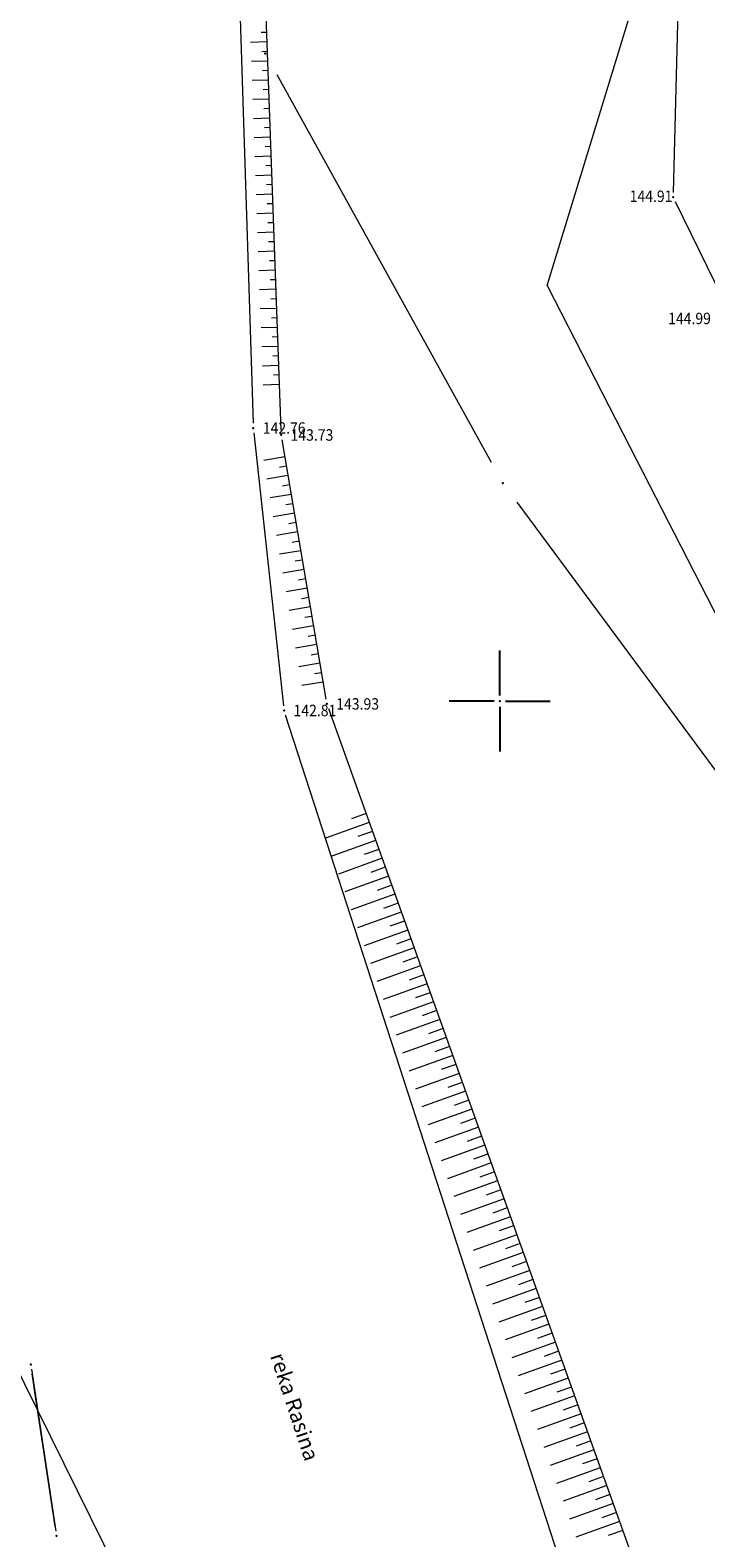
# Model space of a CAD drawing. Units: millimetres. Extents: x 7527845 to 7528315, y 4826905 to 4827525.
# Drawn here: x 7528175 to 7528211, y 4827056 to 4827135 of the extents above; entities that cross this region are included whole.
import ezdxf
from ezdxf.enums import TextEntityAlignment as Align

# ---------------------------------------------------------------- set-up
doc = ezdxf.new("R2010")
doc.units = ezdxf.units.MM
doc.header["$LTSCALE"] = 0.5
doc.header["$PDSIZE"] = 0.03
for name, color, linetype, lineweight in [('100_Granica_KO', 3, 'Continuous', 13), ('101_Parcele_granice', 7, 'Continuous', 13), ('107_Detalj_linije', 1, 'Continuous', 13), ('108_Topografski_znaci', 1, 'Continuous', 13), ('114_Gasovod', 3, 'Continuous', 13), ('121_Detaljne_tacke_kote', 32, 'Continuous', 13), ('124_Geo_tekst', 1, 'Continuous', 13)]:
    doc.layers.add(name, color=color, linetype=linetype, lineweight=lineweight)
for name, color, linetype in [('115_Katastarske_tacke', 7, 'Continuous'), ('120_Detaljne_tacke', 7, 'Continuous'), ('Opis Lista', 7, 'Continuous'), ('Opis_lista', 7, 'Continuous')]:
    doc.layers.add(name, color=color, linetype=linetype)
doc.styles.add('kote', font='geodet__.shx')
doc.styles.add('oznake', font='yusimc.shx')

# ---------------------------------------------------------------- blocks, each defined once
blk = doc.blocks.new('T1')
at = {"linetype": 'Continuous'}
blk.add_point((0, 0), dxfattribs=at)
blk.add_attdef('OZN-TAC', (0, 0), '', height=2)
blk = doc.blocks.new('KRSTIC')
at = {"layer": 'Opis Lista'}
for p, q in [((0, 0.6), (0, 5.3)), ((0.6, 0), (5.3, 0)), ((-0.6, 0), (-5.3, 0)), ((0, -0.6), (0, -5.3))]:
    blk.add_line(p, q, dxfattribs=at)
blk.add_point((0, 0), dxfattribs=at)

msp = doc.modelspace()

# ---------------------------------------------------------------- linework, layer by layer
at = {"layer": '100_Granica_KO', "linetype": 'Continuous'}
for p, q in [((7528176.635, 4827056.644), (7528175.425, 4827064.666)), ((7528176.523, 4827057.386), (7528175.537, 4827063.924))]:
    msp.add_line(p, q, dxfattribs=at)
at = {"layer": '101_Parcele_granice', "linetype": 'Continuous'}
for p, q in [((7528188.285, 4827132.916, -5.415), (7528199.555, 4827112.544, -5.325)), ((7528200.903, 4827110.445, -5.309), (7528215.377, 4827090.885, -5.091))]:
    msp.add_line(p, q, dxfattribs=at)
at = {"layer": '101_Parcele_granice'}
msp.add_line((7528175.387, 4827064.913), (7528176.673, 4827056.397), dxfattribs=at)
at = {"layer": '107_Detalj_linije'}
for p, q in [((7528186.124, 4827143.225, 142.764), (7528187.04, 4827114.593, 142.763)), ((7528187.452, 4827143.021, 143.683), (7528188.498, 4827114.227, 143.735)), ((7528209.507, 4827141.883, 144.572), (7528209.119, 4827126.718, 144.911)), ((7528209.222, 4827126.243, 144.911), (7528211.744, 4827121.089, 144.985)), ((7528187.075, 4827114.094, 142.763), (7528188.636, 4827099.754, 142.811)), ((7528188.549, 4827113.73, 143.735), (7528190.867, 4827100.097, 143.926)), ((7528207.768, 4827040.673, 142.673), (7528188.741, 4827099.268, 142.811)), ((7528190.994, 4827099.616, 143.926), (7528210.808, 4827044.327, 143.708)), ((7528167.519, 4827079.276), (7528180.042, 4827053.987))]:
    msp.add_line(p, q, dxfattribs=at)
at = {"layer": '108_Topografski_znaci'}
for p, q in [((7528187.739, 4827135.119, 143.709), (7528187.456, 4827135.109, 143.709)), ((7528187.757, 4827134.62, 143.709), (7528186.909, 4827134.589, 143.709)), ((7528187.775, 4827134.12, 143.709), (7528187.492, 4827134.11, 143.709)), ((7528187.793, 4827133.62, 143.709), (7528186.945, 4827133.59, 143.709)), ((7528187.83, 4827132.621, 143.709), (7528186.981, 4827132.59, 143.709)), ((7528187.812, 4827133.121, 143.709), (7528187.529, 4827133.11, 143.709)), ((7528187.848, 4827132.121, 143.709), (7528187.565, 4827132.111, 143.709)), ((7528187.866, 4827131.622, 143.709), (7528187.017, 4827131.591, 143.709)), ((7528187.884, 4827131.122, 143.709), (7528187.601, 4827131.112, 143.709)), ((7528187.902, 4827130.622, 143.709), (7528187.054, 4827130.591, 143.709)), ((7528187.939, 4827129.623, 143.709), (7528187.09, 4827129.592, 143.709)), ((7528187.92, 4827130.123, 143.709), (7528187.638, 4827130.112, 143.709)), ((7528187.975, 4827128.624, 143.709), (7528187.126, 4827128.593, 143.709)), ((7528187.957, 4827129.123, 143.709), (7528187.674, 4827129.113, 143.709)), ((7528187.993, 4827128.124, 143.709), (7528187.71, 4827128.114, 143.709)), ((7528188.011, 4827127.624, 143.709), (7528187.163, 4827127.593, 143.709)), ((7528188.029, 4827127.125, 143.709), (7528187.746, 4827127.114, 143.709)), ((7528188.047, 4827126.625, 143.709), (7528187.199, 4827126.594, 143.709)), ((7528188.084, 4827125.626, 143.709), (7528187.235, 4827125.595, 143.709)), ((7528188.066, 4827126.125, 143.709), (7528187.783, 4827126.115, 143.709)), ((7528188.12, 4827124.626, 143.709), (7528187.271, 4827124.595, 143.709)), ((7528188.102, 4827125.126, 143.709), (7528187.819, 4827125.116, 143.709)), ((7528188.138, 4827124.127, 143.709), (7528187.855, 4827124.116, 143.709)), ((7528188.156, 4827123.627, 143.709), (7528187.308, 4827123.596, 143.709)), ((7528188.174, 4827123.127, 143.709), (7528187.892, 4827123.117, 143.709)), ((7528188.193, 4827122.628, 143.709), (7528187.344, 4827122.597, 143.709)), ((7528188.229, 4827121.628, 143.709), (7528187.38, 4827121.597, 143.709)), ((7528188.211, 4827122.128, 143.709), (7528187.928, 4827122.118, 143.709)), ((7528188.247, 4827121.129, 143.709), (7528187.964, 4827121.118, 143.709)), ((7528188.265, 4827120.629, 143.709), (7528187.417, 4827120.598, 143.709)), ((7528188.283, 4827120.129, 143.709), (7528188, 4827120.119, 143.709)), ((7528188.301, 4827119.63, 143.709), (7528187.453, 4827119.599, 143.709)), ((7528188.32, 4827119.13, 143.709), (7528188.037, 4827119.12, 143.709)), ((7528188.338, 4827118.63, 143.709), (7528187.489, 4827118.599, 143.709)), ((7528188.374, 4827117.631, 143.709), (7528187.525, 4827117.6, 143.709)), ((7528188.356, 4827118.131, 143.709), (7528188.073, 4827118.12, 143.709)), ((7528188.392, 4827117.131, 143.709), (7528188.109, 4827117.121, 143.709)), ((7528188.41, 4827116.632, 143.709), (7528187.562, 4827116.601, 143.709)), ((7528188.702, 4827112.828, 143.831), (7528187.594, 4827112.64, 143.831)), ((7528188.786, 4827112.335, 143.831), (7528188.417, 4827112.273, 143.831)), ((7528188.87, 4827111.842, 143.831), (7528187.762, 4827111.654, 143.831)), ((7528188.954, 4827111.35, 143.831), (7528188.584, 4827111.287, 143.831)), ((7528189.037, 4827110.857, 143.831), (7528187.93, 4827110.668, 143.831)), ((7528189.121, 4827110.364, 143.831), (7528188.752, 4827110.301, 143.831)), ((7528189.205, 4827109.871, 143.831), (7528188.097, 4827109.682, 143.831)), ((7528189.373, 4827108.885, 143.831), (7528188.265, 4827108.697, 143.831)), ((7528189.289, 4827109.378, 143.831), (7528188.92, 4827109.315, 143.831)), ((7528189.457, 4827108.392, 143.831), (7528189.087, 4827108.329, 143.831)), ((7528189.54, 4827107.899, 143.831), (7528188.433, 4827107.711, 143.831)), ((7528189.624, 4827107.406, 143.831), (7528189.255, 4827107.343, 143.831)), ((7528189.708, 4827106.913, 143.831), (7528188.6, 4827106.725, 143.831)), ((7528189.792, 4827106.42, 143.831), (7528189.423, 4827106.358, 143.831)), ((7528189.876, 4827105.927, 143.831), (7528188.768, 4827105.739, 143.831)), ((7528190.044, 4827104.942, 143.831), (7528188.936, 4827104.753, 143.831)), ((7528189.96, 4827105.435, 143.831), (7528189.59, 4827105.372, 143.831)), ((7528190.127, 4827104.449, 143.831), (7528189.758, 4827104.386, 143.831)), ((7528190.211, 4827103.956, 143.831), (7528189.104, 4827103.767, 143.831)), ((7528190.295, 4827103.463, 143.831), (7528189.926, 4827103.4, 143.831)), ((7528190.379, 4827102.97, 143.831), (7528189.271, 4827102.782, 143.831)), ((7528190.463, 4827102.477, 143.831), (7528190.094, 4827102.414, 143.831)), ((7528190.547, 4827101.984, 143.831), (7528189.439, 4827101.796, 143.831)), ((7528190.714, 4827100.998, 143.831), (7528189.607, 4827100.81, 143.831)), ((7528190.63, 4827101.491, 143.831), (7528190.261, 4827101.428, 143.831)), ((7528192.973, 4827094.094, 143.817), (7528192.207, 4827093.819, 143.817)), ((7528193.141, 4827093.623, 143.817), (7528190.845, 4827092.8, 143.817)), ((7528193.31, 4827093.152, 143.817), (7528192.545, 4827092.878, 143.817)), ((7528193.479, 4827092.682, 143.817), (7528191.183, 4827091.859, 143.817)), ((7528193.647, 4827092.211, 143.817), (7528192.882, 4827091.937, 143.817)), ((7528193.816, 4827091.74, 143.817), (7528191.52, 4827090.917, 143.817)), ((7528194.153, 4827090.799, 143.817), (7528191.857, 4827089.976, 143.817)), ((7528193.985, 4827091.27, 143.817), (7528193.219, 4827090.995, 143.817)), ((7528194.491, 4827089.857, 143.817), (7528192.195, 4827089.035, 143.817)), ((7528194.322, 4827090.328, 143.817), (7528193.557, 4827090.054, 143.817)), ((7528194.66, 4827089.387, 143.817), (7528193.894, 4827089.112, 143.817)), ((7528194.828, 4827088.916, 143.817), (7528192.532, 4827088.093, 143.817)), ((7528194.997, 4827088.445, 143.817), (7528194.232, 4827088.171, 143.817)), ((7528195.166, 4827087.975, 143.817), (7528192.87, 4827087.152, 143.817)), ((7528195.334, 4827087.504, 143.817), (7528194.569, 4827087.23, 143.817)), ((7528195.503, 4827087.033, 143.817), (7528193.207, 4827086.21, 143.817)), ((7528195.84, 4827086.092, 143.817), (7528193.544, 4827085.269, 143.817)), ((7528195.672, 4827086.563, 143.817), (7528194.906, 4827086.288, 143.817)), ((7528196.178, 4827085.151, 143.817), (7528193.882, 4827084.328, 143.817)), ((7528196.009, 4827085.621, 143.817), (7528195.244, 4827085.347, 143.817)), ((7528196.515, 4827084.209, 143.817), (7528194.219, 4827083.386, 143.817)), ((7528196.346, 4827084.68, 143.817), (7528195.581, 4827084.406, 143.817)), ((7528196.684, 4827083.739, 143.817), (7528195.918, 4827083.464, 143.817)), ((7528196.852, 4827083.268, 143.817), (7528194.556, 4827082.445, 143.817)), ((7528197.021, 4827082.797, 143.817), (7528196.256, 4827082.523, 143.817)), ((7528197.19, 4827082.326, 143.817), (7528194.894, 4827081.504, 143.817)), ((7528197.358, 4827081.856, 143.817), (7528196.593, 4827081.582, 143.817)), ((7528197.527, 4827081.385, 143.817), (7528195.231, 4827080.562, 143.817)), ((7528197.864, 4827080.444, 143.817), (7528195.568, 4827079.621, 143.817)), ((7528197.696, 4827080.914, 143.817), (7528196.93, 4827080.64, 143.817)), ((7528198.202, 4827079.502, 143.817), (7528195.906, 4827078.68, 143.817)), ((7528198.033, 4827079.973, 143.817), (7528197.268, 4827079.699, 143.817)), ((7528198.371, 4827079.032, 143.817), (7528197.605, 4827078.757, 143.817)), ((7528198.539, 4827078.561, 143.817), (7528196.243, 4827077.738, 143.817)), ((7528198.708, 4827078.09, 143.817), (7528197.943, 4827077.816, 143.817)), ((7528198.877, 4827077.62, 143.817), (7528196.581, 4827076.797, 143.817)), ((7528199.045, 4827077.149, 143.817), (7528198.28, 4827076.875, 143.817)), ((7528199.214, 4827076.678, 143.817), (7528196.918, 4827075.855, 143.817)), ((7528199.551, 4827075.737, 143.817), (7528197.255, 4827074.914, 143.817)), ((7528199.383, 4827076.208, 143.817), (7528198.617, 4827075.933, 143.817)), ((7528199.889, 4827074.795, 143.817), (7528197.593, 4827073.973, 143.817)), ((7528199.72, 4827075.266, 143.817), (7528198.955, 4827074.992, 143.817)), ((7528200.057, 4827074.325, 143.817), (7528199.292, 4827074.051, 143.817)), ((7528200.226, 4827073.854, 143.817), (7528197.93, 4827073.031, 143.817)), ((7528200.395, 4827073.383, 143.817), (7528199.629, 4827073.109, 143.817)), ((7528200.563, 4827072.913, 143.817), (7528198.267, 4827072.09, 143.817)), ((7528200.732, 4827072.442, 143.817), (7528199.967, 4827072.168, 143.817)), ((7528200.901, 4827071.971, 143.817), (7528198.605, 4827071.149, 143.817)), ((7528201.238, 4827071.03, 143.817), (7528198.942, 4827070.207, 143.817)), ((7528201.069, 4827071.501, 143.817), (7528200.304, 4827071.226, 143.817)), ((7528201.575, 4827070.089, 143.817), (7528199.279, 4827069.266, 143.817)), ((7528201.407, 4827070.559, 143.817), (7528200.641, 4827070.285, 143.817)), ((7528201.744, 4827069.618, 143.817), (7528200.979, 4827069.344, 143.817)), ((7528201.913, 4827069.147, 143.817), (7528199.617, 4827068.324, 143.817)), ((7528202.082, 4827068.677, 143.817), (7528201.316, 4827068.402, 143.817)), ((7528202.25, 4827068.206, 143.817), (7528199.954, 4827067.383, 143.817)), ((7528202.419, 4827067.735, 143.817), (7528201.654, 4827067.461, 143.817)), ((7528202.588, 4827067.264, 143.817), (7528200.292, 4827066.442, 143.817)), ((7528202.756, 4827066.794, 143.817), (7528201.991, 4827066.52, 143.817)), ((7528202.925, 4827066.323, 143.817), (7528200.629, 4827065.5, 143.817)), ((7528203.262, 4827065.382, 143.817), (7528200.966, 4827064.559, 143.817)), ((7528203.094, 4827065.852, 143.817), (7528202.328, 4827065.578, 143.817)), ((7528203.6, 4827064.44, 143.817), (7528201.304, 4827063.618, 143.817)), ((7528203.431, 4827064.911, 143.817), (7528202.666, 4827064.637, 143.817)), ((7528203.768, 4827063.97, 143.817), (7528203.003, 4827063.695, 143.817)), ((7528203.937, 4827063.499, 143.817), (7528201.641, 4827062.676, 143.817)), ((7528204.106, 4827063.028, 143.817), (7528203.34, 4827062.754, 143.817)), ((7528204.274, 4827062.558, 143.817), (7528201.978, 4827061.735, 143.817)), ((7528204.443, 4827062.087, 143.817), (7528203.678, 4827061.813, 143.817)), ((7528204.612, 4827061.616, 143.817), (7528202.316, 4827060.793, 143.817)), ((7528204.949, 4827060.675, 143.817), (7528202.653, 4827059.852, 143.817)), ((7528204.78, 4827061.146, 143.817), (7528204.015, 4827060.871, 143.817)), ((7528205.287, 4827059.733, 143.817), (7528202.99, 4827058.911, 143.817)), ((7528205.118, 4827060.204, 143.817), (7528204.352, 4827059.93, 143.817)), ((7528205.455, 4827059.263, 143.817), (7528204.69, 4827058.989, 143.817)), ((7528205.624, 4827058.792, 143.817), (7528203.328, 4827057.969, 143.817)), ((7528205.793, 4827058.321, 143.817), (7528205.027, 4827058.047, 143.817)), ((7528205.961, 4827057.851, 143.817), (7528203.665, 4827057.028, 143.817)), ((7528206.13, 4827057.38, 143.817), (7528205.365, 4827057.106, 143.817)), ((7528206.299, 4827056.909, 143.817), (7528204.003, 4827056.087, 143.817)), ((7528206.467, 4827056.439, 143.817), (7528205.702, 4827056.164, 143.817))]:
    msp.add_line(p, q, dxfattribs=at)
at = {"layer": '114_Gasovod'}
msp.add_line((7528202.486, 4827121.837), (7528207.19, 4827112.68), dxfattribs=at)
for points in [[(7528202.486, 4827121.837), (7528210.299, 4827147.363)], [(7528207.19, 4827112.68), (7528225.9, 4827076.26), (7528241.749, 4827044.431)]]:
    msp.add_lwpolyline(points, dxfattribs=at)
at = {"layer": '120_Detaljne_tacke'}
for p in [(7528209.112, 4827126.468, 144.911), (7528187.048, 4827114.343, 142.763), (7528188.507, 4827113.977, 143.735), (7528188.663, 4827099.505, 142.811), (7528190.909, 4827099.851, 143.926)]:
    msp.add_point(p, dxfattribs=at)

# ---------------------------------------------------------------- block references
at = {"layer": '115_Katastarske_tacke'}
for p in [(7528187.68, 4827134.01, -5.42), (7528200.16, 4827111.45, -5.32), (7528175.35, 4827065.16), (7528175.35, 4827065.16), (7528176.71, 4827056.15), (7528176.71, 4827056.15)]:
    msp.add_blockref('T1', p, dxfattribs=at)
at = {"layer": 'Opis_lista', "xscale": 0.5, "yscale": 0.5, "zscale": 0.5}
msp.add_blockref('KRSTIC', (7528200, 4827100), dxfattribs=at)

# ---------------------------------------------------------------- texts
at = {"layer": '121_Detaljne_tacke_kote', "style": 'kote', "width": 0.9}
for s, p in [('144.91', (7528206.828, 4827126.516, 144.911)), ('144.99', (7528208.85, 4827120.097, 144.985)), ('142.76', (7528187.548, 4827114.343, 142.763)), ('143.73', (7528189.007, 4827113.977, 143.735)), ('143.93', (7528191.409, 4827099.851, 143.926)), ('142.81', (7528189.163, 4827099.505, 142.811))]:
    msp.add_text(s, height=0.6, dxfattribs=at).set_placement(p, align=Align.MIDDLE_LEFT)
at = {"layer": '124_Geo_tekst', "style": 'oznake'}
msp.add_text('reka Rasina', height=0.8, rotation=288.31043, dxfattribs=at).set_placement((7528187.921, 4827065.603, -167.763))

doc.saveas('drawing.dxf')
